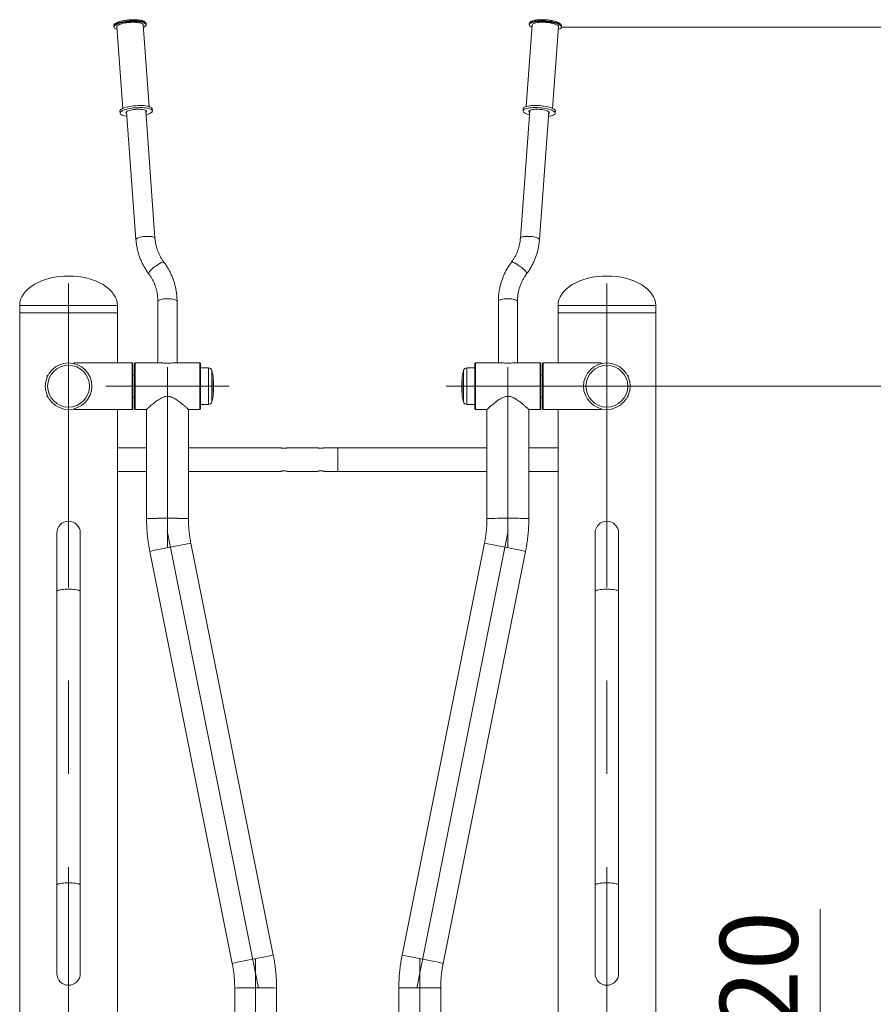
# Model space of a CAD drawing. Units: millimetres. Extents: x 29 to 245, y 16 to 380.
# Drawn here: x 124 to 182, y 313 to 380 of the extents above; entities that cross this region are included whole.
import ezdxf

# ---------------------------------------------------------------- set-up
doc = ezdxf.new("R2010")
doc.units = ezdxf.units.MM
doc.linetypes.add('CENTERX2', pattern=[20.32, 12.7, -2.54, 2.54, -2.54])
doc.styles.add('SLDTEXTSTYLE0', font='TXT', dxfattribs={"width": 0.663})
doc.dimstyles.new('SLDDIMSTYLE0', dxfattribs={"dimtxt": 4.778347, "dimasz": 3.302, "dimexe": 0, "dimexo": 0.0625, "dimgap": 1.194587, "dimtad": 2, "dimdec": 0, "dimlfac": 20, "dimrnd": 1e-09, "dimzin": 12, "dimdsep": 46, "dimtxsty": 'SLDTEXTSTYLE0', "dimsah": 1, "dimcen": 0.09, "dimadec": 0, "dimazin": 0, "dimtfac": 1, "dimtdec": 0, "dimtofl": 0, "dimtmove": 0, "dimatfit": 3, "dimfxl": 0, "dimfrac": 2, "dimtolj": 1, "dimtzin": 12, "dimarcsym": 0})
doc.dimstyles.new('SLDDIMSTYLE1', dxfattribs={"dimtxt": 4.778347, "dimasz": 3.302, "dimexe": 0, "dimexo": 0.0625, "dimgap": 1.194587, "dimtad": 2, "dimlfac": 20, "dimrnd": 1e-09, "dimzin": 12, "dimdsep": 46, "dimtxsty": 'SLDTEXTSTYLE0', "dimsah": 1, "dimcen": 0.09, "dimadec": 0, "dimazin": 0, "dimtfac": 1, "dimtofl": 0, "dimtmove": 0, "dimatfit": 3, "dimfxl": 0, "dimfrac": 2, "dimtolj": 1, "dimtzin": 12, "dimarcsym": 0})
doc.dimstyles.new('SLDDIMSTYLE2', dxfattribs={"dimtxt": 4.778347, "dimasz": 3.302, "dimexe": 0, "dimexo": 0.0625, "dimgap": 1.194587, "dimtad": 2, "dimlfac": 20, "dimrnd": 1e-09, "dimzin": 12, "dimdsep": 46, "dimtxsty": 'SLDTEXTSTYLE0', "dimsah": 1, "dimcen": 0.09, "dimadec": 0, "dimazin": 0, "dimtfac": 1, "dimtofl": 0, "dimtmove": 0, "dimatfit": 3, "dimfxl": 0, "dimfrac": 2, "dimtolj": 1, "dimtzin": 12, "dimarcsym": 0})

# ---------------------------------------------------------------- blocks, each defined once
blk = doc.blocks.new('*D1')
at = {"color": 7, "linetype": 'Continuous', "lineweight": 0}
for p, q in [((160.957, 379.481), (228.292, 379.481)), ((227.292, 379.481), (227.292, 297.073))]:
    blk.add_line(p, q, dxfattribs=at)
for points in [[(227.292, 379.481), (226.784, 376.179), (227.8, 376.179)], [(227.292, 297.073), (227.8, 300.375), (226.784, 300.375)]]:
    blk.add_solid(points, dxfattribs=at)
at = {"color": 7, "linetype": 'Continuous', "lineweight": 0, "insert": (220.47, 339.67), "char_height": 5.2917, "attachment_point": 1, "rotation": 90, "style": 'SLDTEXTSTYLE0'}
blk.add_mtext('1650', dxfattribs=at)
blk = doc.blocks.new('*D2')
at = {"color": 7, "linetype": 'Continuous', "lineweight": 0}
for p, q in [((161.507, 355.023), (199.155, 355.023)), ((198.155, 355.023), (198.155, 297.123))]:
    blk.add_line(p, q, dxfattribs=at)
for points in [[(198.155, 355.023), (197.647, 351.721), (198.663, 351.721)], [(198.155, 297.123), (198.663, 300.425), (197.647, 300.425)]]:
    blk.add_solid(points, dxfattribs=at)
at = {"color": 7, "linetype": 'Continuous', "lineweight": 0, "insert": (191.333, 321.048), "char_height": 5.2917, "attachment_point": 1, "rotation": 90, "style": 'SLDTEXTSTYLE0'}
blk.add_mtext('1160', dxfattribs=at)
blk = doc.blocks.new('*D3')
at = {"color": 7, "linetype": 'Continuous', "lineweight": 0}
for p, q in [((178.568, 303.224), (178.568, 319.415)), ((155.057, 303.224), (179.568, 303.224)), ((178.568, 303.224), (178.568, 297.123)), ((178.568, 297.123), (178.568, 290.773))]:
    blk.add_line(p, q, dxfattribs=at)
for points in [[(178.568, 303.224), (179.076, 306.526), (178.06, 306.526)], [(178.568, 297.123), (178.06, 293.821), (179.076, 293.821)]]:
    blk.add_solid(points, dxfattribs=at)
at = {"color": 7, "linetype": 'Continuous', "lineweight": 0, "insert": (171.747, 307.249), "char_height": 5.2917, "attachment_point": 1, "rotation": 90, "style": 'SLDTEXTSTYLE0'}
blk.add_mtext('120', dxfattribs=at)

msp = doc.modelspace()

# ---------------------------------------------------------------- linework, layer by layer
at = {"color": 7, "linetype": 'Continuous', "lineweight": 15}
for p, q in [((132.41057, 379.9143), (132.33831, 379.93335)), ((132.88041, 374.06913), (132.47746, 379.62532)), ((132.67216, 379.68867), (132.66793, 379.71277)), ((132.67694, 379.63979), (132.67345, 379.68788)), ((158.96196, 379.62532), (158.55901, 374.06913)), ((158.76597, 379.68788), (158.76248, 379.63979)), ((159.5688, 379.98112), (159.4813, 379.979)), ((160.95881, 379.53014), (160.9584, 379.55683)), ((130.47921, 379.52875), (130.4827, 379.48066)), ((130.68218, 379.49512), (131.08513, 373.93893)), ((160.35429, 373.93893), (160.75724, 379.49512)), ((160.95672, 379.48066), (160.96021, 379.52875)), ((130.89775, 373.75762), (130.90821, 373.61334)), ((131.35207, 373.71443), (131.98391, 365.00204)), ((133.28051, 365.09608), (132.64866, 373.80846)), ((133.10245, 373.77247), (133.09199, 373.91675)), ((158.79076, 373.80846), (158.15891, 365.09608)), ((158.34743, 373.91675), (158.33697, 373.77247)), ((159.45551, 365.00204), (160.08735, 373.71443)), ((160.5312, 373.61334), (160.54167, 373.75762)), ((159.45563, 365.00534), (159.45551, 365.00207)), ((158.58941, 362.69676), (158.58277, 362.67411)), ((133.48221, 360.80828), (133.48221, 356.61055)), ((134.78221, 356.61055), (134.78221, 360.80828)), ((156.65721, 360.80828), (156.65721, 356.61055)), ((157.95721, 356.61055), (157.95721, 360.80828)), ((124.06971, 360.52305), (124.06971, 360.02305)), ((130.71971, 360.02305), (130.71971, 360.52305)), ((160.71971, 360.52305), (160.71971, 360.02305)), ((167.36971, 360.02305), (167.36971, 360.52305)), ((124.06971, 360.02305), (124.06971, 297.12305)), ((127.39471, 360.02305), (124.06971, 360.02305)), ((124.06971, 360.02305), (130.71971, 360.02305)), ((130.71971, 360.02305), (127.39471, 360.02305)), ((130.71971, 356.61055), (130.71971, 360.02305)), ((160.71971, 360.02305), (160.71971, 356.61055)), ((167.36971, 360.02305), (160.71971, 360.02305)), ((160.71971, 360.02305), (164.04471, 360.02305)), ((164.04471, 360.02305), (167.36971, 360.02305)), ((167.36971, 297.12305), (167.36971, 360.02305)), ((131.73221, 356.61055), (127.78221, 356.61055)), ((127.78221, 356.61055), (127.78221, 356.56253)), ((131.78221, 356.56055), (131.73221, 356.61055)), ((131.73221, 355.02305), (131.73221, 356.61055)), ((131.78221, 356.56055), (131.78221, 355.02305)), ((131.93221, 356.61055), (131.88221, 356.56055)), ((131.88221, 353.48555), (131.88221, 356.56055)), ((133.65978, 356.61055), (131.93221, 356.61055)), ((131.93221, 356.61055), (131.93221, 353.43555)), ((136.33221, 356.61055), (134.6275, 356.61055)), ((136.38221, 356.56055), (136.33221, 356.61055)), ((136.33221, 353.43555), (136.33221, 356.61055)), ((136.38221, 356.56055), (136.38221, 353.48555)), ((136.91635, 356.27305), (136.38221, 356.27305)), ((137.25221, 355.73555), (137.15784, 356.08775)), ((154.28158, 356.08775), (154.18721, 355.73555)), ((155.05721, 356.27305), (154.52306, 356.27305)), ((155.10721, 356.61055), (155.05721, 356.56055)), ((155.05721, 354.93257), (155.05721, 356.56055)), ((156.81192, 356.61055), (155.10721, 356.61055)), ((155.10721, 356.61055), (155.10721, 354.92963)), ((159.50721, 356.61055), (157.8025, 356.61055)), ((159.55721, 356.56055), (159.50721, 356.61055)), ((159.50721, 354.92963), (159.50721, 356.61055)), ((159.55721, 356.56055), (159.55721, 354.93257)), ((159.70721, 356.61055), (159.65721, 356.56055)), ((159.65721, 355.02305), (159.65721, 356.56055)), ((163.65721, 356.61055), (159.70721, 356.61055)), ((159.70721, 356.61055), (159.70721, 355.02305)), ((163.65721, 356.56253), (163.65721, 356.61055)), ((125.98221, 355.77305), (125.93221, 355.72305)), ((125.93221, 355.6405), (125.93221, 355.72305)), ((125.99555, 355.77305), (125.98221, 355.77305)), ((125.98221, 355.77305), (125.98221, 355.74762)), ((131.88221, 355.77305), (131.78221, 355.77305)), ((137.25221, 354.31055), (137.25221, 355.73555)), ((137.25226, 355.73403), (137.25221, 355.73403)), ((137.25262, 355.73403), (137.25226, 355.73403)), ((137.27221, 355.14805), (137.25226, 355.73403)), ((137.25226, 354.31206), (137.25226, 355.73403)), ((137.27256, 355.14805), (137.25262, 355.73403)), ((137.25262, 355.72361), (137.25262, 355.73403)), ((154.1868, 355.73403), (154.16685, 355.14805)), ((154.18716, 355.73403), (154.16721, 355.14805)), ((154.18716, 355.73403), (154.1868, 355.73403)), ((154.1868, 355.73403), (154.1868, 355.72361)), ((154.18721, 355.73403), (154.18716, 355.73403)), ((154.18716, 355.73403), (154.18716, 354.31206)), ((154.18721, 355.73555), (154.18721, 355.09148)), ((159.65721, 355.77305), (159.55721, 355.77305)), ((165.45721, 355.77305), (165.44387, 355.77305)), ((165.50721, 355.72305), (165.45721, 355.77305)), ((165.45721, 355.74762), (165.45721, 355.77305)), ((165.50721, 355.72305), (165.50721, 355.6405)), ((131.73221, 353.43555), (131.73221, 355.02305)), ((131.78221, 355.02305), (131.78221, 353.48555)), ((137.25226, 354.31206), (137.27221, 354.89805)), ((137.25262, 354.31206), (137.27256, 354.89805)), ((137.27221, 354.89805), (137.27221, 355.14805)), ((137.27256, 354.89805), (137.27256, 355.14805)), ((154.16685, 355.14805), (154.16685, 354.89805)), ((154.16685, 354.89805), (154.1868, 354.31206)), ((154.16721, 355.14805), (154.16721, 354.89805)), ((154.16721, 354.89805), (154.18716, 354.31206)), ((154.18721, 355.09148), (154.18721, 354.31055)), ((155.05721, 353.48555), (155.05721, 354.93257)), ((155.10721, 354.92963), (155.10721, 353.43555)), ((159.50721, 353.43555), (159.50721, 354.92963)), ((159.55721, 354.93257), (159.55721, 353.48555)), ((159.65721, 353.48555), (159.65721, 355.02305)), ((159.70721, 355.02305), (159.70721, 353.43555)), ((125.93221, 354.32305), (125.93221, 354.4056)), ((125.93221, 354.32305), (125.98221, 354.27305)), ((125.98221, 354.29848), (125.98221, 354.27305)), ((125.98221, 354.27305), (125.99555, 354.27305)), ((131.78221, 354.27305), (131.88221, 354.27305)), ((137.15784, 353.95835), (137.25221, 354.31055)), ((137.25221, 354.31206), (137.25226, 354.31206)), ((137.25226, 354.31206), (137.25262, 354.31206)), ((137.25262, 354.31206), (137.25262, 354.32249)), ((154.1868, 354.32249), (154.1868, 354.31206)), ((154.1868, 354.31206), (154.18716, 354.31206)), ((154.18716, 354.31206), (154.18721, 354.31206)), ((154.18721, 354.31055), (154.28158, 353.95835)), ((159.55721, 354.27305), (159.65721, 354.27305)), ((165.44387, 354.27305), (165.45721, 354.27305)), ((165.45721, 354.27305), (165.50721, 354.32305)), ((165.45721, 354.27305), (165.45721, 354.29848)), ((165.50721, 354.4056), (165.50721, 354.32305)), ((127.78221, 353.48357), (127.78221, 353.43555)), ((127.78221, 353.43555), (131.73221, 353.43555)), ((130.71971, 350.82305), (130.71971, 353.43555)), ((131.73221, 353.43555), (131.78221, 353.48555)), ((131.88221, 353.48555), (131.93221, 353.43555)), ((131.93221, 353.43555), (132.70721, 353.43555)), ((132.70721, 353.43558), (132.70721, 346.01344)), ((135.55721, 346.01344), (135.55721, 353.43558)), ((135.55721, 353.43555), (136.33221, 353.43555)), ((136.33221, 353.43555), (136.38221, 353.48555)), ((136.38221, 353.77305), (136.91635, 353.77305)), ((154.52306, 353.77305), (155.05721, 353.77305)), ((155.05721, 353.48555), (155.10721, 353.43555)), ((155.10721, 353.43555), (155.88221, 353.43555)), ((155.88221, 353.43558), (155.88221, 346.01344)), ((158.73221, 346.01344), (158.73221, 353.43558)), ((158.73221, 353.43555), (159.50721, 353.43555)), ((159.50721, 353.43555), (159.55721, 353.48555)), ((159.65721, 353.48555), (159.70721, 353.43555)), ((159.70721, 353.43555), (163.65721, 353.43555)), ((160.71971, 353.43555), (160.71971, 350.82305)), ((163.65721, 353.43555), (163.65721, 353.48357)), ((132.70721, 350.82305), (130.71971, 350.82305)), ((130.71971, 350.82305), (130.71971, 349.22305)), ((141.84731, 350.82305), (135.55721, 350.82305)), ((142.05335, 350.79153), (142.09412, 350.7918)), ((144.34731, 350.82305), (142.29312, 350.82305)), ((144.55335, 350.79153), (144.59412, 350.7918)), ((145.71971, 350.82305), (144.79312, 350.82305)), ((155.88221, 350.82305), (145.71971, 350.82305)), ((145.71971, 350.82305), (145.71971, 349.22305)), ((160.71971, 350.82305), (158.73221, 350.82305)), ((160.71971, 350.82305), (160.71971, 349.22305)), ((130.71971, 349.22305), (132.70721, 349.22305)), ((130.71971, 297.12305), (130.71971, 349.22305)), ((135.55721, 349.22305), (141.8463, 349.22305)), ((142.08607, 349.25457), (142.04529, 349.2543)), ((142.29211, 349.22305), (144.3463, 349.22305)), ((144.58607, 349.25457), (144.54529, 349.2543)), ((144.79211, 349.22305), (145.71971, 349.22305)), ((145.71971, 349.22305), (155.88221, 349.22305)), ((158.73221, 349.22305), (160.71971, 349.22305)), ((160.71971, 349.22305), (160.71971, 297.12305)), ((126.59471, 345.02305), (126.59471, 341.03891)), ((128.19471, 341.03891), (128.19471, 345.02305)), ((163.24471, 345.02305), (163.24471, 341.03891)), ((164.84471, 341.03891), (164.84471, 345.02305)), ((141.33534, 316.27433), (135.72373, 344.33179)), ((155.71569, 344.33179), (150.10408, 316.27433)), ((132.92908, 343.77285), (138.54069, 315.71539)), ((152.89873, 315.71539), (158.51034, 343.77285)), ((126.59471, 341.03891), (126.59471, 321.03891)), ((128.19471, 321.03891), (128.19471, 341.03891)), ((163.24471, 341.03891), (163.24471, 321.03891)), ((164.84471, 321.03891), (164.84471, 341.03891)), ((126.59471, 321.03891), (126.59471, 315.02305)), ((128.19471, 315.02305), (128.19471, 321.03891)), ((163.24471, 321.03891), (163.24471, 315.02305)), ((164.84471, 315.02305), (164.84471, 321.03891)), ((138.70721, 314.03374), (138.70721, 306.61163)), ((141.55721, 306.61163), (141.55721, 314.03374)), ((149.88221, 314.03374), (149.88221, 306.61163)), ((152.73221, 306.61163), (152.73221, 314.03374))]:
    msp.add_line(p, q, dxfattribs=at)
at = {"color": 7, "linetype": 'CENTERX2', "lineweight": 0, "ltscale": 2.5}
for p, q in [((127.39471, 290.52305), (127.39471, 362.02305)), ((164.04471, 290.52305), (164.04471, 362.02305)), ((134.13221, 344.01344), (134.13221, 356.32339)), ((157.30721, 344.01344), (157.30721, 356.32339)), ((129.93221, 355.02305), (138.33221, 355.02305)), ((161.50721, 355.02305), (153.10721, 355.02305)), ((140.33026, 314.0337), (133.93416, 346.01348)), ((151.10916, 314.0337), (157.50526, 346.01348)), ((140.13221, 303.72379), (140.13221, 316.03374)), ((151.30721, 303.72379), (151.30721, 316.03374))]:
    msp.add_line(p, q, dxfattribs=at)
at = {"color": 8, "linetype": 'Continuous', "lineweight": 15}
for p, q in [((124.06971, 360.52305), (130.71971, 360.52305)), ((160.71971, 360.52305), (164.04471, 360.52305)), ((164.04471, 360.52305), (167.36971, 360.52305)), ((136.91635, 353.77305), (136.91635, 356.27305)), ((137.15784, 353.95835), (137.15784, 356.08775)), ((154.28158, 356.08775), (154.28158, 355.1253)), ((154.52306, 356.27305), (154.52306, 355.1431)), ((154.28158, 355.1253), (154.28158, 353.95835)), ((154.52306, 355.1431), (154.52306, 353.77305))]:
    msp.add_line(p, q, dxfattribs=at)
at = {"color": 8, "linetype": 'Continuous', "lineweight": 15, "flags": 128}
for points in [[(130.47921, 379.52875), (130.47903, 379.53608), (130.48888, 379.57402), (130.51658, 379.61253), (130.56169, 379.65098), (130.62345, 379.68871), (130.70086, 379.72514), (130.79265, 379.75964), (130.8973, 379.79166), (131.01311, 379.82067), (131.13816, 379.84618), (131.27041, 379.8678), (131.40768, 379.88515), (131.54772, 379.89796), (131.68822, 379.90601), (131.8269, 379.90918), (131.96146, 379.9074), (132.08969, 379.90071), (132.20949, 379.88923), (132.3189, 379.87313), (132.41612, 379.85268)], [(132.41612, 379.85268), (132.49954, 379.82822), (132.56781, 379.80014), (132.6198, 379.76892), (132.65465, 379.73507), (132.6718, 379.69913), (132.67345, 379.68788)], [(158.76597, 379.68788), (158.76678, 379.69479), (158.78182, 379.73094), (158.81462, 379.76507), (158.86463, 379.79663), (158.93103, 379.82509), (159.01274, 379.85), (159.10841, 379.87094), (159.21648, 379.88757), (159.33516, 379.89961), (159.46251, 379.90687)], [(159.46251, 379.90687), (159.59643, 379.90923), (159.73474, 379.90664), (159.87515, 379.89916), (160.01537, 379.8869), (160.15308, 379.87007), (160.28603, 379.84894), (160.41204, 379.82385), (160.52904, 379.79524), (160.63509, 379.76355), (160.72848, 379.7293), (160.80765, 379.69308), (160.87131, 379.65546), (160.91842, 379.61707), (160.9482, 379.57853), (160.96016, 379.54049), (160.96021, 379.52875)]]:
    msp.add_lwpolyline(points, dxfattribs=at)
at = {"color": 7, "linetype": 'Continuous', "lineweight": 15, "flags": 128}
for points in [[(130.69428, 379.32827), (130.6205, 379.35394), (130.56025, 379.38364), (130.51674, 379.41625), (130.49069, 379.45122), (130.48252, 379.48798), (130.49236, 379.52593), (130.52007, 379.56444), (130.56517, 379.60288), (130.62694, 379.64062), (130.70435, 379.67704), (130.79614, 379.71155), (130.90079, 379.74357), (131.01659, 379.77257), (131.14165, 379.79809), (131.27389, 379.81971), (131.41116, 379.83706), (131.5512, 379.84987), (131.69171, 379.85792), (131.83038, 379.86108), (131.96494, 379.85931), (132.09318, 379.85263), (132.21298, 379.84113), (132.32239, 379.82503), (132.41961, 379.80458)], [(130.68218, 379.49512), (130.68413, 379.5162), (130.70142, 379.55035), (130.7358, 379.58468), (130.78662, 379.61853), (130.85287, 379.65126), (130.93328, 379.68221), (131.02626, 379.71078), (131.13002, 379.73643), (131.24254, 379.75865), (131.36162, 379.777), (131.48495, 379.79113), (131.61012, 379.80078), (131.73471, 379.80573), (131.85628, 379.80591), (131.97247, 379.80131), (132.08101, 379.79201), (132.1798, 379.7782), (132.26692, 379.76015)], [(132.26692, 379.76015), (132.34066, 379.73821), (132.39959, 379.71281), (132.44256, 379.68443), (132.46874, 379.65364), (132.47746, 379.62532)], [(132.41961, 379.80458), (132.50303, 379.78012), (132.5713, 379.75205), (132.62328, 379.72083), (132.65814, 379.68697), (132.67529, 379.65103), (132.67444, 379.6136), (132.65563, 379.57529), (132.61915, 379.53674), (132.56561, 379.49857), (132.49588, 379.46141), (132.48956, 379.45847)], [(158.94986, 379.45847), (158.88119, 379.49413), (158.82569, 379.53221), (158.78717, 379.57075), (158.76626, 379.60913), (158.7633, 379.64669), (158.77834, 379.68284), (158.81113, 379.71698), (158.86114, 379.74853), (158.92754, 379.777), (159.00925, 379.80191), (159.10493, 379.82285), (159.21299, 379.83948), (159.33167, 379.85152), (159.45902, 379.85878)], [(158.96196, 379.62532), (158.96467, 379.63966), (158.98338, 379.67131), (159.01914, 379.70081), (159.07126, 379.72757), (159.13872, 379.75108), (159.22022, 379.77087), (159.31416, 379.78655), (159.41871, 379.79784), (159.53185, 379.80449)], [(159.45902, 379.85878), (159.59295, 379.86113), (159.73125, 379.85855), (159.87166, 379.85107), (160.01188, 379.83881), (160.14959, 379.82198), (160.28255, 379.80085), (160.40855, 379.77576), (160.52555, 379.74714), (160.63161, 379.71545), (160.72499, 379.68121), (160.80416, 379.64499), (160.86783, 379.60737), (160.91493, 379.56898), (160.94471, 379.53044), (160.95668, 379.4924), (160.95062, 379.45546), (160.92666, 379.42025), (160.88517, 379.38734), (160.82684, 379.35726), (160.75263, 379.33052), (160.74514, 379.32827)], [(159.53185, 379.80449), (159.65137, 379.8064), (159.77494, 379.80351), (159.90016, 379.79589), (160.02459, 379.78368), (160.1458, 379.76712), (160.26145, 379.74653), (160.36927, 379.72232), (160.46718, 379.69495), (160.55326, 379.66496), (160.62584, 379.63293), (160.6835, 379.59949), (160.72513, 379.56528), (160.74991, 379.53097), (160.75736, 379.49724), (160.75724, 379.49512)], [(130.89775, 373.75762), (130.89757, 373.76494), (130.90742, 373.80288), (130.93512, 373.8414), (130.98022, 373.87984), (131.04199, 373.91758), (131.1194, 373.954), (131.21119, 373.9885), (131.31584, 374.02052), (131.43164, 374.04953), (131.5567, 374.07505), (131.68894, 374.09666), (131.82621, 374.11402), (131.96625, 374.12682), (132.10676, 374.13488), (132.24544, 374.13804), (132.37999, 374.13627), (132.50823, 374.12958), (132.62803, 374.11809), (132.73744, 374.10199), (132.83466, 374.08154)], [(131.37401, 373.41177), (131.31605, 373.41948), (131.21253, 373.43779), (131.12202, 373.46029), (131.04602, 373.48661), (130.98577, 373.51632), (130.94226, 373.54893), (130.9162, 373.5839), (130.90803, 373.62066), (130.91788, 373.65861), (130.94558, 373.69712), (130.99069, 373.73556), (131.05245, 373.7733), (131.12986, 373.80972), (131.22165, 373.84423), (131.32631, 373.87624), (131.44211, 373.90525), (131.56716, 373.93077), (131.69941, 373.95239), (131.83668, 373.96974), (131.97672, 373.98255), (132.11723, 373.9906), (132.2559, 373.99376), (132.39046, 373.99199), (132.51869, 373.9853), (132.6385, 373.97381), (132.7479, 373.95771), (132.84512, 373.93726), (132.84512, 373.93726)], [(131.36201, 373.57734), (131.33751, 373.59364), (131.31343, 373.62119), (131.30727, 373.65061), (131.31919, 373.68111), (131.34888, 373.71192), (131.39557, 373.74224), (131.45805, 373.77128), (131.53471, 373.7983), (131.62356, 373.82257), (131.72229, 373.8435), (131.82836, 373.86052), (131.93901, 373.8732), (132.05137, 373.88121), (132.16255, 373.88435), (132.26965, 373.88252), (132.36991, 373.87579), (132.46072, 373.86431), (132.53974, 373.8484)], [(132.53974, 373.8484), (132.60492, 373.82847), (132.65457, 373.80502), (132.68741, 373.77866), (132.70258, 373.75009), (132.69969, 373.72003), (132.67882, 373.68927), (132.6586, 373.67137)], [(132.84512, 373.93726), (132.92855, 373.9128), (132.99681, 373.88473), (133.0488, 373.85351), (133.08365, 373.81965), (133.1008, 373.78371), (133.09996, 373.74628), (133.08115, 373.70797), (133.04467, 373.66942), (132.99112, 373.63125), (132.92139, 373.59409), (132.83662, 373.55855), (132.73819, 373.52522), (132.67061, 373.5058)], [(132.83466, 374.08154), (132.91808, 374.05708), (132.98635, 374.02901), (133.03834, 373.99779), (133.07319, 373.96393), (133.09034, 373.92799), (133.09199, 373.91675)], [(158.76881, 373.5058), (158.71363, 373.52147), (158.6137, 373.55451), (158.52724, 373.58981), (158.45568, 373.62681), (158.40018, 373.66489), (158.36166, 373.70343), (158.34074, 373.74181), (158.33778, 373.77937), (158.35282, 373.81552), (158.38562, 373.84965), (158.43563, 373.88121), (158.50203, 373.90968), (158.58374, 373.93459), (158.67941, 373.95553), (158.78747, 373.97216), (158.90616, 373.9842), (159.0335, 373.99146)], [(158.34743, 373.91675), (158.34824, 373.92365), (158.36328, 373.95979), (158.39608, 373.99393), (158.44609, 374.02549), (158.51249, 374.05396), (158.5942, 374.07887), (158.68987, 374.09981), (158.79794, 374.11644), (158.91662, 374.12848), (159.04397, 374.13574)], [(158.78082, 373.67137), (158.75799, 373.69205), (158.73873, 373.72278), (158.73747, 373.75273), (158.75425, 373.78114), (158.78864, 373.80725), (158.83975, 373.83042), (158.90625, 373.85001), (158.98642, 373.86554), (159.07819, 373.87659), (159.17917, 373.88289)], [(159.0335, 373.99146), (159.16743, 373.99381), (159.30574, 373.99123), (159.44615, 373.98374), (159.58636, 373.97149), (159.72408, 373.95466), (159.85703, 373.93352), (159.98304, 373.90844), (160.10003, 373.87982), (160.20609, 373.84813), (160.29948, 373.81389), (160.37865, 373.77767), (160.44231, 373.74005), (160.48942, 373.70166), (160.5192, 373.66312), (160.53116, 373.62507), (160.52511, 373.58814), (160.50114, 373.55293), (160.45966, 373.52001), (160.40133, 373.48994), (160.32712, 373.4632), (160.23825, 373.44023), (160.13617, 373.4214), (160.0654, 373.41177)], [(159.04397, 374.13574), (159.1779, 374.13809), (159.3162, 374.13551), (159.45661, 374.12802), (159.59683, 374.11577), (159.73454, 374.09893), (159.86749, 374.0778), (159.9935, 374.05272), (160.1105, 374.0241), (160.21656, 373.99241), (160.30994, 373.95817), (160.38911, 373.92195), (160.45277, 373.88433), (160.49988, 373.84594), (160.52966, 373.8074), (160.54162, 373.76935), (160.54167, 373.75762)], [(159.17917, 373.88289), (159.28676, 373.88427), (159.39816, 373.88069), (159.51049, 373.87225), (159.62084, 373.85916), (159.72636, 373.84176), (159.8243, 373.82052), (159.91214, 373.79596), (159.9876, 373.76874), (160.04872, 373.73955), (160.09393, 373.70916), (160.12204, 373.67834), (160.13234, 373.6479), (160.12455, 373.61863), (160.09888, 373.59128), (160.07741, 373.57734)], [(131.98391, 365.00204), (131.98379, 365.00534), (131.99264, 365.0343), (132.01892, 365.06367), (132.06194, 365.09264), (132.12052, 365.12042), (132.19305, 365.14625), (132.27756, 365.16943), (132.37174, 365.18933), (132.47303, 365.2054), (132.57866, 365.21721), (132.68575, 365.22444), (132.79139, 365.22687), (132.89268, 365.22445), (132.98686, 365.21726), (133.07137, 365.20548), (133.1439, 365.18942), (133.20247, 365.16954), (133.24549, 365.14637), (133.27178, 365.12055), (133.2805, 365.09618)], [(133.28063, 365.09277), (133.27178, 365.12055), (133.24549, 365.14637), (133.20247, 365.16954), (133.1439, 365.18942), (133.07137, 365.20548), (132.98686, 365.21726), (132.89268, 365.22445), (132.79139, 365.22687), (132.68575, 365.22444), (132.57866, 365.21721), (132.47303, 365.2054), (132.37174, 365.18933), (132.27756, 365.16943), (132.19305, 365.14625), (132.12052, 365.12042), (132.06194, 365.09264), (132.01892, 365.06367), (131.99264, 365.0343), (131.98379, 365.00534), (131.98391, 365.00204)], [(159.45551, 365.00204), (159.45563, 365.00534), (159.44678, 365.0343), (159.42049, 365.06367), (159.37747, 365.09264), (159.3189, 365.12042), (159.24637, 365.14625), (159.16186, 365.16943), (159.06768, 365.18933), (158.96639, 365.2054), (158.86075, 365.21721), (158.75366, 365.22444), (158.64803, 365.22687), (158.54674, 365.22445), (158.45256, 365.21726), (158.36805, 365.20548), (158.29552, 365.18942), (158.23694, 365.16954), (158.19393, 365.14637), (158.16764, 365.12055), (158.15879, 365.09277), (158.15879, 365.09277)], [(158.15892, 365.09621), (158.16764, 365.12055), (158.19393, 365.14637), (158.23694, 365.16954), (158.29552, 365.18942), (158.36805, 365.20548), (158.45256, 365.21726), (158.54674, 365.22445), (158.64803, 365.22687), (158.75366, 365.22444), (158.86075, 365.21721), (158.96639, 365.2054), (159.06768, 365.18933), (159.16186, 365.16943), (159.24637, 365.14625), (159.3189, 365.12042), (159.37747, 365.09264), (159.42049, 365.06367), (159.44678, 365.0343), (159.45563, 365.00534)], [(132.85663, 362.67413), (132.85, 362.69676), (132.8572, 362.73013), (132.87858, 362.77258), (132.91356, 362.82296), (132.9612, 362.87989), (133.02018, 362.94182), (133.08891, 363.00706), (133.16551, 363.07383), (133.24788, 363.14032), (133.33379, 363.20469), (133.42088, 363.26521), (133.50679, 363.32022), (133.58916, 363.36822), (133.66576, 363.40789), (133.73449, 363.43816), (133.79348, 363.45821), (133.84111, 363.46748), (133.8761, 363.46572), (133.89748, 363.45298), (133.89797, 363.45234)], [(133.89803, 363.45226), (133.89748, 363.45298), (133.8761, 363.46572), (133.84111, 363.46748), (133.79348, 363.45821), (133.73449, 363.43816), (133.66576, 363.40789), (133.58916, 363.36822), (133.50679, 363.32022), (133.42088, 363.26521), (133.33379, 363.20469), (133.24788, 363.14032), (133.16551, 363.07383), (133.08891, 363.00706), (133.02018, 362.94182), (132.9612, 362.87989), (132.91356, 362.82296), (132.87858, 362.77258), (132.8572, 362.73013), (132.85, 362.69676), (132.85668, 362.67407)], [(158.58271, 362.67403), (158.58941, 362.69676), (158.58222, 362.73013), (158.56084, 362.77258), (158.52586, 362.82296), (158.47822, 362.87989), (158.41923, 362.94182), (158.3505, 363.00706), (158.27391, 363.07383), (158.19153, 363.14032), (158.10563, 363.20469), (158.01853, 363.26521), (157.93263, 363.32022), (157.85025, 363.36822), (157.77366, 363.40789), (157.70493, 363.43816), (157.64594, 363.45821), (157.59831, 363.46748), (157.56332, 363.46572), (157.54194, 363.45298), (157.54137, 363.45224)], [(157.54142, 363.45231), (157.54194, 363.45298), (157.56332, 363.46572), (157.59831, 363.46748), (157.64594, 363.45821), (157.70493, 363.43816), (157.77366, 363.40789), (157.85025, 363.36822), (157.93263, 363.32022), (158.01853, 363.26521), (158.10563, 363.20469), (158.19153, 363.14032), (158.27391, 363.07383), (158.3505, 363.00706), (158.41923, 362.94182), (158.47822, 362.87989), (158.52586, 362.82296), (158.56084, 362.77258), (158.58222, 362.73013), (158.58941, 362.69676)], [(133.48221, 360.80828), (133.49107, 360.83665), (133.51743, 360.86424), (133.56055, 360.89031), (133.61927, 360.91414), (133.69198, 360.93508), (133.77669, 360.95256), (133.87111, 360.96611), (133.97264, 360.97536), (134.07853, 360.98004), (134.18589, 360.98004), (134.29178, 360.97536), (134.39331, 360.96611), (134.48773, 360.95256), (134.57244, 360.93508), (134.64515, 360.91414), (134.70387, 360.89031), (134.74699, 360.86424), (134.77334, 360.83665), (134.78221, 360.80828)], [(134.78221, 360.80828), (134.77334, 360.83665), (134.74699, 360.86424), (134.70387, 360.89031), (134.64515, 360.91414), (134.57244, 360.93508), (134.48773, 360.95256), (134.39331, 360.96611), (134.29178, 360.97536), (134.18589, 360.98004), (134.07853, 360.98004), (133.97264, 360.97536), (133.87111, 360.96611), (133.77669, 360.95256), (133.69198, 360.93508), (133.61927, 360.91414), (133.56055, 360.89031), (133.51743, 360.86424), (133.49107, 360.83665), (133.48221, 360.80828), (133.48221, 360.80815)], [(156.65721, 360.80828), (156.66607, 360.83665), (156.69243, 360.86424), (156.73555, 360.89031), (156.79427, 360.91414), (156.86698, 360.93508), (156.95169, 360.95256), (157.04611, 360.96611), (157.14764, 360.97536), (157.25353, 360.98004), (157.36089, 360.98004), (157.46677, 360.97536), (157.56831, 360.96611), (157.66273, 360.95256), (157.74744, 360.93508), (157.82015, 360.91414), (157.87887, 360.89031), (157.92199, 360.86424), (157.94834, 360.83665), (157.95721, 360.80828), (157.95721, 360.80828)], [(157.95721, 360.80819), (157.95721, 360.80828), (157.94834, 360.83665), (157.92199, 360.86424), (157.87887, 360.89031), (157.82015, 360.91414), (157.74744, 360.93508), (157.66273, 360.95256), (157.56831, 360.96611), (157.46677, 360.97536), (157.36089, 360.98004), (157.25353, 360.98004), (157.14764, 360.97536), (157.04611, 360.96611), (156.95169, 360.95256), (156.86698, 360.93508), (156.79427, 360.91414), (156.73555, 360.89031), (156.69243, 360.86424), (156.66607, 360.83665), (156.65721, 360.80828), (156.65721, 360.80828)], [(126.59471, 341.03891), (126.59695, 341.05106), (126.61477, 341.07508), (126.65001, 341.09829), (126.70189, 341.12018), (126.76924, 341.14025), (126.85057, 341.15806), (126.94405, 341.17321), (127.0476, 341.18535), (127.1589, 341.19423), (127.27548, 341.19963), (127.39471, 341.20145)], [(128.19471, 341.03891), (128.19247, 341.05106), (128.17465, 341.07508), (128.13941, 341.09829), (128.08753, 341.12018), (128.02017, 341.14025), (127.93885, 341.15806), (127.84536, 341.17321), (127.74182, 341.18535), (127.63051, 341.19423), (127.51394, 341.19963), (127.39471, 341.20145), (127.27548, 341.19963), (127.1589, 341.19423), (127.0476, 341.18535), (126.94405, 341.17321), (126.85057, 341.15806), (126.76924, 341.14025), (126.70189, 341.12018), (126.65001, 341.09829), (126.61477, 341.07508), (126.59695, 341.05106), (126.59471, 341.03891)], [(127.39471, 341.20145), (127.51394, 341.19963), (127.63051, 341.19423), (127.74182, 341.18535), (127.84536, 341.17321), (127.93885, 341.15806), (128.02017, 341.14025), (128.08753, 341.12018), (128.13941, 341.09829), (128.17465, 341.07508), (128.19247, 341.05106), (128.19471, 341.03891)], [(163.24471, 341.03891), (163.24695, 341.05106), (163.26477, 341.07508), (163.30001, 341.09829), (163.35189, 341.12018), (163.41924, 341.14025), (163.50057, 341.15806), (163.59405, 341.17321), (163.6976, 341.18535), (163.8089, 341.19423), (163.92548, 341.19963), (164.04471, 341.20145)], [(164.84471, 341.03891), (164.84247, 341.05106), (164.82465, 341.07508), (164.78941, 341.09829), (164.73753, 341.12018), (164.67017, 341.14025), (164.58885, 341.15806), (164.49536, 341.17321), (164.39182, 341.18535), (164.28051, 341.19423), (164.16394, 341.19963), (164.04471, 341.20145), (163.92548, 341.19963), (163.8089, 341.19423), (163.6976, 341.18535), (163.59405, 341.17321), (163.50057, 341.15806), (163.41924, 341.14025), (163.35189, 341.12018), (163.30001, 341.09829), (163.26477, 341.07508), (163.24695, 341.05106), (163.24471, 341.03891)], [(164.04471, 341.20145), (164.16394, 341.19963), (164.28051, 341.19423), (164.39182, 341.18535), (164.49536, 341.17321), (164.58885, 341.15806), (164.67017, 341.14025), (164.73753, 341.12018), (164.78941, 341.09829), (164.82465, 341.07508), (164.84247, 341.05106), (164.84471, 341.03891)], [(126.59471, 321.03891), (126.59695, 321.05106), (126.61477, 321.07508), (126.65001, 321.09829), (126.70189, 321.12018), (126.76924, 321.14025), (126.85057, 321.15806), (126.94405, 321.17321), (127.0476, 321.18535), (127.1589, 321.19423), (127.27548, 321.19963), (127.39471, 321.20145)], [(128.19471, 321.03891), (128.19247, 321.05106), (128.17465, 321.07508), (128.13941, 321.09829), (128.08753, 321.12018), (128.02017, 321.14025), (127.93885, 321.15806), (127.84536, 321.17321), (127.74182, 321.18535), (127.63051, 321.19423), (127.51394, 321.19963), (127.39471, 321.20145), (127.27548, 321.19963), (127.1589, 321.19423), (127.0476, 321.18535), (126.94405, 321.17321), (126.85057, 321.15806), (126.76924, 321.14025), (126.70189, 321.12018), (126.65001, 321.09829), (126.61477, 321.07508), (126.59695, 321.05106), (126.59471, 321.03891)], [(127.39471, 321.20145), (127.51394, 321.19963), (127.63051, 321.19423), (127.74182, 321.18535), (127.84536, 321.17321), (127.93885, 321.15806), (128.02017, 321.14025), (128.08753, 321.12018), (128.13941, 321.09829), (128.17465, 321.07508), (128.19247, 321.05106), (128.19471, 321.03891)], [(163.24471, 321.03891), (163.24695, 321.05106), (163.26477, 321.07508), (163.30001, 321.09829), (163.35189, 321.12018), (163.41924, 321.14025), (163.50057, 321.15806), (163.59405, 321.17321), (163.6976, 321.18535), (163.8089, 321.19423), (163.92548, 321.19963), (164.04471, 321.20145)], [(164.84471, 321.03891), (164.84247, 321.05106), (164.82465, 321.07508), (164.78941, 321.09829), (164.73753, 321.12018), (164.67017, 321.14025), (164.58885, 321.15806), (164.49536, 321.17321), (164.39182, 321.18535), (164.28051, 321.19423), (164.16394, 321.19963), (164.04471, 321.20145), (163.92548, 321.19963), (163.8089, 321.19423), (163.6976, 321.18535), (163.59405, 321.17321), (163.50057, 321.15806), (163.41924, 321.14025), (163.35189, 321.12018), (163.30001, 321.09829), (163.26477, 321.07508), (163.24695, 321.05106), (163.24471, 321.03891)], [(164.04471, 321.20145), (164.16394, 321.19963), (164.28051, 321.19423), (164.39182, 321.18535), (164.49536, 321.17321), (164.58885, 321.15806), (164.67017, 321.14025), (164.73753, 321.12018), (164.78941, 321.09829), (164.82465, 321.07508), (164.84247, 321.05106), (164.84471, 321.03891)], [(152.73221, 314.03374), (152.73221, 314.03374), (152.72325, 314.03479), (152.69648, 314.03582), (152.65224, 314.03683), (152.59109, 314.0378), (152.51379, 314.03872), (152.42132, 314.03958), (152.31484, 314.04036), (152.19568, 314.04106), (152.06535, 314.04166), (151.92549, 314.04217), (151.77786, 314.04258), (151.6243, 314.04287), (151.46676, 314.04304), (151.30721, 314.0431), (151.14766, 314.04304), (150.99012, 314.04287), (150.83656, 314.04258), (150.68892, 314.04217), (150.54906, 314.04166), (150.41874, 314.04106), (150.29958, 314.04036), (150.1931, 314.03958), (150.10063, 314.03872), (150.02333, 314.0378), (149.96218, 314.03683), (149.91794, 314.03582), (149.89117, 314.03479), (149.88221, 314.03374)]]:
    msp.add_lwpolyline(points, dxfattribs=at)
at = {"color": 7, "linetype": 'Continuous', "lineweight": 15}
for centre, radius in [((127.39471, 355.02305), 1.5875), ((127.39471, 355.02305), 1.425), ((164.04471, 355.02305), 1.5875), ((164.04471, 355.02305), 1.425)]:
    msp.add_circle(centre, radius, dxfattribs=at)
for centre, radius, start, end in [((136.91635, 356.02305), 0.25, 15, 90), ((154.52306, 356.02305), 0.25, 90, 165), ((136.91635, 354.02305), 0.25, 270, 345), ((154.52306, 354.02305), 0.25, 195, 270), ((134.13221, 258.73246), 87.29261, 89.0646392, 90.9353608), ((133.77589, 291.79775), 54.22622, 89.6235043, 91.1292439), ((134.48846, 291.76908), 54.25489, 88.8712737, 90.3762177), ((157.3073, 261.74592), 84.27957, 89.031256, 90.9688638), ((156.95089, 291.79766), 54.22631, 89.6235051, 91.1292428), ((157.66353, 291.79766), 54.22631, 88.8707573, 90.3764947), ((127.39471, 345.02305), 0.8, 0, 180), ((164.04471, 345.02305), 0.8, 0, 180), ((151.79676, 256.70048), 89.09314, 100.3934705, 102.2263827), ((151.12268, 260.07095), 85.65638, 100.3567028, 102.2631621), ((139.64272, 256.70081), 89.09281, 77.7736109, 79.6065296), ((140.27372, 259.85581), 85.87575, 77.7392745, 79.6408635), ((157.41016, 228.63435), 89.102, 100.3935908, 102.2263211), ((156.73284, 232.0207), 85.64902, 100.3566146, 102.2632386), ((134.6631, 231.80334), 85.87066, 77.7392188, 79.6409207), ((134.03114, 228.64353), 89.09262, 77.7736099, 79.6065325), ((127.39471, 315.02305), 0.8, 180, 270), ((127.39471, 315.02305), 0.8, 180, 0), ((127.39471, 315.02305), 0.8, 270, 0), ((164.04471, 315.02305), 0.8, 180, 270), ((164.04471, 315.02305), 0.8, 180, 0), ((164.04471, 315.02305), 0.8, 270, 0), ((140.13216, 226.74413), 87.30124, 89.0647017, 90.9352383), ((139.77591, 259.814), 54.23027, 89.6235605, 91.1291876), ((140.48851, 259.814), 54.23027, 88.8708124, 90.3764395), ((151.30721, 226.75267), 87.2927, 89.0646398, 90.9353602)]:
    msp.add_arc(centre, radius, start, end, dxfattribs=at)
for centre, major_axis, start_param, end_param in [((127.39471, 360.52305), (-3.325, 0), 4.71238898, 6.28318531), ((127.39471, 360.52305), (3.325, 0), 0, 1.57079633), ((164.04471, 360.52305), (-3.325, 0), 4.71238898, 6.28318531), ((164.04471, 360.52305), (3.325, 0), 0, 1.57079633)]:
    msp.add_ellipse(centre, major_axis=major_axis, ratio=0.60150376, start_param=start_param, end_param=end_param, dxfattribs=at)
for points, knots in [([(132.3639, 379.92751), (132.34821, 379.93122), (132.3019, 379.94215), (132.21709, 379.95681), (132.10746, 379.96995), (131.99074, 379.9784), (131.86856, 379.98232), (131.74241, 379.98172), (131.61399, 379.97671), (131.48506, 379.96734), (131.35742, 379.95377), (131.23287, 379.93617), (131.11313, 379.91478), (130.99981, 379.88979), (130.89434, 379.86144), (130.79794, 379.82984), (130.71152, 379.79494), (130.63563, 379.75623), (130.57413, 379.71457), (130.52816, 379.67057), (130.49754, 379.62475), (130.47951, 379.57699), (130.47957, 379.54409), (130.47959, 379.52844)], [0, 0, 0, 0, 0.02666086, 0.0786909, 0.13001242, 0.18080705, 0.23127445, 0.2815411, 0.33169279, 0.38179255, 0.43189432, 0.48203479, 0.53226994, 0.58267207, 0.63333733, 0.68441407, 0.73613519, 0.78888782, 0.84328099, 0.89100948, 0.93112746, 0.96721746, 1, 1, 1, 1]), ([(132.67257, 379.68406), (132.67276, 379.68727), (132.67395, 379.70769), (132.66122, 379.7445), (132.63579, 379.78815), (132.59844, 379.82584), (132.54891, 379.86001), (132.48353, 379.89124), (132.41905, 379.91322), (132.37594, 379.92439), (132.3639, 379.92751)], [0, 0, 0, 0, 0.023469805, 0.149326698, 0.273836257, 0.407149204, 0.560243458, 0.737899124, 0.926795352, 1, 1, 1, 1]), ([(158.77072, 379.71071), (158.76894, 379.70582), (158.76598, 379.6977), (158.76677, 379.68909), (158.76709, 379.68566)], [0, 0, 0, 0, 0.601648576, 1, 1, 1, 1]), ([(159.49525, 379.97966), (159.47429, 379.97876), (159.41326, 379.97614), (159.31674, 379.96838), (159.2094, 379.95492), (159.11081, 379.93688), (159.0217, 379.91408), (158.94249, 379.88584), (158.87771, 379.85268), (158.82795, 379.81487), (158.79329, 379.77325), (158.77145, 379.73017), (158.76842, 379.70023), (158.76711, 379.68726)], [0, 0, 0, 0, 0.05420876, 0.15785922, 0.26203957, 0.36712052, 0.47361883, 0.5823936, 0.69474469, 0.78999241, 0.87060635, 0.94395552, 1, 1, 1, 1]), ([(160.95844, 379.52641), (160.95934, 379.5318), (160.96311, 379.55417), (160.95418, 379.59403), (160.93335, 379.64012), (160.90009, 379.68236), (160.85372, 379.72324), (160.79112, 379.76342), (160.71253, 379.80183), (160.62139, 379.83702), (160.52081, 379.8685), (160.41195, 379.89638), (160.29599, 379.92065), (160.17431, 379.94117), (160.04849, 379.95776), (159.92023, 379.97024), (159.79128, 379.97846), (159.66355, 379.98229), (159.56503, 379.98193), (159.50997, 379.98014), (159.49525, 379.97966)], [0, 0, 0, 0, 0.01435159, 0.05956061, 0.10471335, 0.15367796, 0.21029407, 0.2755167, 0.34353845, 0.40978904, 0.47454092, 0.53835019, 0.60157804, 0.66444582, 0.7270944, 0.78962138, 0.85210184, 0.91459704, 0.97715708, 1, 1, 1, 1]), ([(131.98391, 365.00204), (131.98804, 364.95228), (131.99939, 364.81525), (132.03065, 364.59212), (132.0819, 364.3341), (132.14878, 364.07944), (132.23079, 363.82899), (132.32775, 363.58359), (132.43922, 363.34404), (132.56514, 363.11135), (132.70315, 362.88682), (132.8058, 362.74457), (132.85669, 362.67405)], [0, 0, 0, 0, 0.05964723, 0.16426178, 0.26888732, 0.37352252, 0.47817495, 0.58284691, 0.68754706, 0.79227483, 0.89703391, 1, 1, 1, 1]), ([(133.89798, 363.45232), (133.87686, 363.4812), (133.81183, 363.57007), (133.71233, 363.725), (133.60509, 363.91933), (133.51214, 364.12039), (133.43373, 364.32711), (133.37023, 364.53857), (133.32223, 364.75377), (133.29373, 364.94015), (133.28402, 365.05466), (133.28051, 365.09608)], [0, 0, 0, 0, 0.05966692, 0.18363538, 0.30768365, 0.43184085, 0.55610395, 0.68046466, 0.80491251, 0.92943326, 1, 1, 1, 1]), ([(158.15891, 365.09608), (158.15601, 365.06111), (158.14704, 364.953), (158.12069, 364.77274), (158.07395, 364.55701), (158.01166, 364.34485), (157.93435, 364.13731), (157.84238, 363.93532), (157.736, 363.74001), (157.63419, 363.57949), (157.56586, 363.48581), (157.54143, 363.45232)], [0, 0, 0, 0, 0.05956195, 0.18417366, 0.30878499, 0.43335242, 0.55785769, 0.68228781, 0.80663193, 0.93087485, 1, 1, 1, 1]), ([(158.58273, 362.67405), (158.61242, 362.71462), (158.69443, 362.82667), (158.81829, 363.01722), (158.95007, 363.24723), (159.06759, 363.4844), (159.17069, 363.72775), (159.25892, 363.97647), (159.33211, 364.22972), (159.38964, 364.48666), (159.43241, 364.74429), (159.44787, 364.91681), (159.45551, 365.00204)], [0, 0, 0, 0, 0.0595314, 0.16442551, 0.26930219, 0.37413944, 0.47893691, 0.58369767, 0.68842476, 0.79312306, 0.89779539, 1, 1, 1, 1]), ([(134.78221, 360.80828), (134.7817, 360.8582), (134.78028, 360.99567), (134.76523, 361.22039), (134.73278, 361.48127), (134.68448, 361.73986), (134.62079, 361.99528), (134.54184, 362.24666), (134.44792, 362.49316), (134.33934, 362.73394), (134.21649, 362.96821), (134.08203, 363.19116), (133.97305, 363.35096), (133.91055, 363.43536), (133.89798, 363.45232)], [0, 0, 0, 0, 0.05297576, 0.14588385, 0.23879859, 0.33171777, 0.42464531, 0.51758469, 0.61054309, 0.70352159, 0.79652707, 0.88956053, 0.97779916, 1, 1, 1, 1]), ([(157.54143, 363.45232), (157.51174, 363.41176), (157.42973, 363.29971), (157.30587, 363.10915), (157.17409, 362.87915), (157.05656, 362.64197), (156.95348, 362.39863), (156.86523, 362.1499), (156.7921, 361.89665), (156.73434, 361.63973), (156.6921, 361.38001), (156.66613, 361.12298), (156.65776, 360.93208), (156.6573, 360.8287), (156.65721, 360.80828)], [0, 0, 0, 0, 0.05287097, 0.14603114, 0.23917412, 0.33228022, 0.42535287, 0.51839277, 0.61140494, 0.70438754, 0.797351, 0.89029291, 0.97832882, 1, 1, 1, 1]), ([(132.85669, 362.67405), (132.87782, 362.64518), (132.94284, 362.55631), (133.04234, 362.40138), (133.14959, 362.20705), (133.24254, 362.00599), (133.32096, 361.79926), (133.38439, 361.58781), (133.43262, 361.37261), (133.4651, 361.15469), (133.48025, 360.96613), (133.48169, 360.85053), (133.48221, 360.80828)], [0, 0, 0, 0, 0.05300083, 0.16311932, 0.2733087, 0.38359484, 0.49397506, 0.60444198, 0.71498608, 0.82559805, 0.93625992, 1, 1, 1, 1]), ([(157.95721, 360.80828), (157.95757, 360.84334), (157.9587, 360.95179), (157.97195, 361.13336), (158.00296, 361.35167), (158.04976, 361.56743), (158.11186, 361.77962), (158.18905, 361.98721), (158.28088, 362.18926), (158.38714, 362.38463), (158.4892, 362.54578), (158.55791, 362.64002), (158.58273, 362.67405)], [0, 0, 0, 0, 0.05290204, 0.16360567, 0.27431927, 0.38500722, 0.49565748, 0.6062541, 0.71678538, 0.82723426, 0.93759984, 1, 1, 1, 1]), ([(133.63954, 356.61003), (133.65266, 356.61008), (133.68891, 356.61021), (133.76284, 356.60611), (133.8593, 356.60041), (133.9643, 356.59498), (134.07412, 356.59182), (134.18053, 356.59172), (134.28354, 356.59439), (134.41251, 356.60059), (134.52888, 356.60776), (134.60647, 356.6112), (134.6274, 356.61055), (134.62746, 356.61054)], [0, 0, 0, 0, 0.05516269, 0.15242363, 0.25138938, 0.35349076, 0.44766342, 0.54501715, 0.63249793, 0.72242965, 0.90305563, 0.9997033, 1, 1, 1, 1]), ([(156.81818, 356.60911), (156.82529, 356.60958), (156.85234, 356.61138), (156.92206, 356.60673), (157.01455, 356.60167), (157.11978, 356.59581), (157.22767, 356.59221), (157.3365, 356.59151), (157.47275, 356.59446), (157.63367, 356.60309), (157.75106, 356.61157), (157.79669, 356.61028), (157.80074, 356.61016)], [0, 0, 0, 0, 0.03479837, 0.13236912, 0.2326889, 0.33115239, 0.43293158, 0.5240688, 0.6181048, 0.79469246, 0.98175183, 1, 1, 1, 1]), ([(134.13221, 354.33276), (134.08987, 354.33047), (134.00364, 354.32582), (133.8601, 354.28563), (133.70652, 354.21714), (133.51413, 354.10236), (133.30573, 353.95106), (133.11162, 353.79348), (132.95772, 353.66186), (132.85086, 353.56754), (132.77344, 353.49776), (132.7272, 353.45521), (132.7056, 353.43484), (132.70934, 353.43762), (132.71021, 353.43827)], [0, 0, 0, 0, 0.05199727, 0.10591028, 0.18348377, 0.26303648, 0.39472423, 0.53018474, 0.63011287, 0.73252885, 0.81279273, 0.89521559, 0.97557395, 1, 1, 1, 1]), ([(135.55519, 353.4374), (135.55454, 353.4383), (135.55304, 353.44039), (135.52188, 353.46943), (135.46963, 353.51709), (135.38976, 353.58871), (135.27505, 353.68938), (135.11116, 353.82815), (134.9062, 353.9913), (134.70201, 354.13423), (134.52289, 354.23367), (134.39226, 354.28896), (134.26066, 354.32571), (134.17547, 354.33038), (134.13221, 354.33276)], [0, 0, 0, 0, 0.05997017, 0.13849509, 0.21220498, 0.28757411, 0.39298328, 0.50141474, 0.63332784, 0.7690331, 0.8317398, 0.89539045, 0.94687114, 1, 1, 1, 1]), ([(158.72921, 353.43827), (158.72903, 353.43875), (158.72863, 353.43982), (158.69905, 353.46741), (158.64913, 353.51303), (158.57755, 353.57727), (158.47315, 353.66922), (158.32768, 353.7937), (158.13713, 353.94782), (157.956, 354.0803), (157.79685, 354.18007), (157.67511, 354.24409), (157.55295, 354.29351), (157.43224, 354.32517), (157.30507, 354.33672), (157.17355, 354.3241), (157.04138, 354.28721), (156.87901, 354.21665), (156.6967, 354.10707), (156.4978, 353.96337), (156.31181, 353.81456), (156.15885, 353.68454), (156.04136, 353.58136), (155.95733, 353.50587), (155.90249, 353.45552), (155.87946, 353.4338), (155.88362, 353.43693), (155.88423, 353.4374)], [0, 0, 0, 0, 0.029391381, 0.065876282, 0.103320041, 0.14198556, 0.181442052, 0.240298559, 0.300837446, 0.361129224, 0.392156062, 0.423157574, 0.448629803, 0.474604385, 0.500145839, 0.526715625, 0.555367529, 0.58481745, 0.637789944, 0.692069664, 0.75042006, 0.810211109, 0.854872816, 0.90065321, 0.94539032, 0.991921541, 1, 1, 1, 1]), ([(142.06971, 350.79076), (142.04498, 350.79147), (141.99556, 350.7929), (141.92919, 350.80288), (141.87824, 350.81389), (141.84803, 350.82211), (141.84752, 350.82226), (141.84731, 350.82233)], [0, 0, 0, 0, 0.20899887, 0.41779778, 0.63185936, 0.84968981, 1, 1, 1, 1]), ([(142.29312, 350.82261), (142.29207, 350.82231), (142.28978, 350.82164), (142.25766, 350.81305), (142.20573, 350.80203), (142.13976, 350.79258), (142.09186, 350.79133), (142.06971, 350.79076)], [0, 0, 0, 0, 0.17577856, 0.38228846, 0.59482902, 0.81262961, 1, 1, 1, 1]), ([(144.56971, 350.79076), (144.54498, 350.79147), (144.49556, 350.7929), (144.42919, 350.80288), (144.37824, 350.81389), (144.34803, 350.82211), (144.34752, 350.82226), (144.34731, 350.82233)], [0, 0, 0, 0, 0.2090009, 0.41779606, 0.63186043, 0.84968999, 1, 1, 1, 1]), ([(144.79312, 350.82261), (144.79207, 350.82231), (144.78978, 350.82164), (144.75766, 350.81305), (144.70573, 350.80203), (144.63976, 350.79258), (144.59186, 350.79133), (144.56971, 350.79076)], [0, 0, 0, 0, 0.17577858, 0.38229027, 0.59483086, 0.81262959, 1, 1, 1, 1]), ([(141.8463, 349.22349), (141.84735, 349.2238), (141.84964, 349.22446), (141.88176, 349.23305), (141.93369, 349.24407), (141.99966, 349.25352), (142.04756, 349.25477), (142.06971, 349.25534)], [0, 0, 0, 0, 0.1757791, 0.3822896, 0.59483081, 0.81262833, 1, 1, 1, 1]), ([(142.06971, 349.25534), (142.09443, 349.25463), (142.14386, 349.25319), (142.21023, 349.24321), (142.26118, 349.23222), (142.29139, 349.224), (142.2919, 349.22384), (142.29211, 349.22377)], [0, 0, 0, 0, 0.20900373, 0.41779886, 0.63186085, 0.84968954, 1, 1, 1, 1]), ([(144.3463, 349.22349), (144.34735, 349.2238), (144.34964, 349.22446), (144.38176, 349.23305), (144.43369, 349.24407), (144.49966, 349.25352), (144.54756, 349.25477), (144.56971, 349.25534)], [0, 0, 0, 0, 0.17577893, 0.38228834, 0.59482934, 0.81262851, 1, 1, 1, 1]), ([(144.56971, 349.25534), (144.59443, 349.25463), (144.64386, 349.25319), (144.71023, 349.24321), (144.76118, 349.23222), (144.79139, 349.224), (144.7919, 349.22384), (144.79211, 349.22377)], [0, 0, 0, 0, 0.20900183, 0.41779897, 0.63185971, 0.84968942, 1, 1, 1, 1]), ([(132.70721, 346.01344), (132.70771, 345.9338), (132.7091, 345.71258), (132.72401, 345.34995), (132.75632, 344.92632), (132.80485, 344.50424), (132.86268, 344.11955), (132.90919, 343.87666), (132.92908, 343.77285)], [0, 0, 0, 0, 0.10594169, 0.29429798, 0.4826631, 0.6710271, 0.85939095, 1, 1, 1, 1]), ([(135.72373, 344.33179), (135.71238, 344.39048), (135.67773, 344.56959), (135.6311, 344.87123), (135.58974, 345.23699), (135.56485, 345.59779), (135.55756, 345.85684), (135.55725, 345.99325), (135.55721, 346.01344)], [0, 0, 0, 0, 0.10594494, 0.32336079, 0.54079132, 0.75822067, 0.96421244, 1, 1, 1, 1]), ([(155.88221, 346.01344), (155.88183, 345.95367), (155.88067, 345.77124), (155.86724, 345.46631), (155.83606, 345.09954), (155.78971, 344.74087), (155.74605, 344.48542), (155.7196, 344.3516), (155.71569, 344.33179)], [0, 0, 0, 0, 0.10594326, 0.32336101, 0.54078936, 0.75821881, 0.96421137, 1, 1, 1, 1]), ([(158.51034, 343.77285), (158.52547, 343.85104), (158.56749, 344.06824), (158.624, 344.42674), (158.67539, 344.84849), (158.71058, 345.27189), (158.72932, 345.66045), (158.73134, 345.90774), (158.73221, 346.01344)], [0, 0, 0, 0, 0.105943367, 0.294299344, 0.482663529, 0.671027418, 0.859391446, 1, 1, 1, 1]), ([(141.55721, 314.03374), (141.55671, 314.11338), (141.55532, 314.3346), (141.54041, 314.69723), (141.50809, 315.12086), (141.45957, 315.54294), (141.40174, 315.92762), (141.35522, 316.17051), (141.33534, 316.27433)], [0, 0, 0, 0, 0.10594294, 0.29429911, 0.48266345, 0.67102666, 0.85939105, 1, 1, 1, 1]), ([(150.10408, 316.27433), (150.08895, 316.19614), (150.04692, 315.97894), (149.99042, 315.62043), (149.93903, 315.19869), (149.90384, 314.77529), (149.8851, 314.38673), (149.88307, 314.13944), (149.88221, 314.03374)], [0, 0, 0, 0, 0.10594267, 0.29429915, 0.48266256, 0.67102632, 0.85939023, 1, 1, 1, 1]), ([(138.54069, 315.71539), (138.55204, 315.6567), (138.58668, 315.47759), (138.63332, 315.17595), (138.67467, 314.81019), (138.69956, 314.44939), (138.70685, 314.19033), (138.70716, 314.05393), (138.70721, 314.03374)], [0, 0, 0, 0, 0.10594398, 0.32336051, 0.54078997, 0.75822001, 0.96421072, 1, 1, 1, 1]), ([(152.73221, 314.03374), (152.73259, 314.09351), (152.73374, 314.27594), (152.74718, 314.58087), (152.77835, 314.94764), (152.82471, 315.30631), (152.86836, 315.56176), (152.89481, 315.69558), (152.89873, 315.71539)], [0, 0, 0, 0, 0.10594493, 0.32336159, 0.54079063, 0.75821989, 0.96421139, 1, 1, 1, 1])]:
    msp.add_open_spline(points, degree=3, knots=knots, dxfattribs=at)

# ---------------------------------------------------------------- dimensions: what is measured, and where the dimension line sits
at = {"color": 7, "linetype": 'Continuous', "lineweight": 0}
for base, p1, p2, dimstyle, picture, middle in [((227.29172, 297.07305), (160.95672, 379.48066), (245.29471, 297.07305), 'SLDDIMSTYLE0', '*D1', (227.29172, 346.72539)), ((198.15474, 297.12305), (161.50721, 355.02305), (245.29471, 297.12305), 'SLDDIMSTYLE1', '*D2', (198.15474, 328.10329)), ((178.568, 297.12305), (155.05721, 303.22413), (245.29471, 297.12305), 'SLDDIMSTYLE2', '*D3', (178.568, 312.53845))]:
    dim = msp.add_linear_dim(base=base, p1=p1, p2=p2, angle=90, dimstyle=dimstyle, dxfattribs=at)
    dim.commit()
    dim.dimension.update_dxf_attribs({"geometry": picture, "text_midpoint": middle, "dimtype": 160})

doc.saveas('drawing.dxf')
